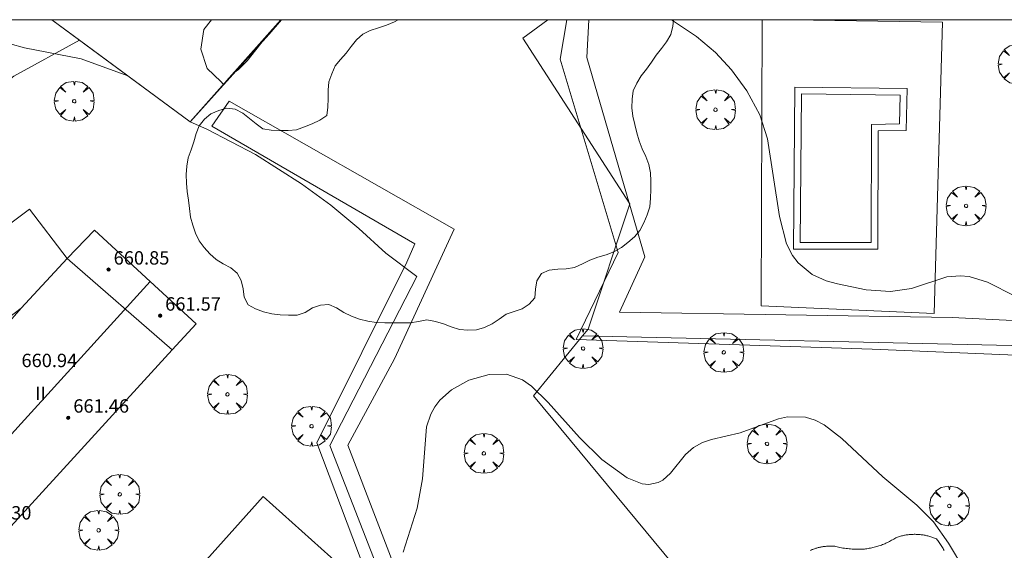
# Model space of a CAD drawing. Units: millimetres. Extents: x 419999 to 421003, y 4487497 to 4488002.
# Drawn here: x 420077 to 420136, y 4487968 to 4488000 of the extents above; entities that cross this region are included whole.
import ezdxf

# ---------------------------------------------------------------- set-up
doc = ezdxf.new("R2010")
doc.units = ezdxf.units.MM
doc.header["$MEASUREMENT"] = 0
doc.layers.get('0').update_dxf_attribs({"lineweight": 9})
for name, color, linetype, lineweight in [('f012003p_num_plantas', 252, 'Continuous', 9), ('f040024s_piscina', 140, 'Continuous', 9), ('f050002l_curvanivel_cgn', 23, 'Continuous', 9), ('f050009p_puntocotaconstruccionelevada', 211, 'Continuous', 9), ('f060140s_arboladourbano', 92, 'Continuous', 9), ('f061013p_arbol', 91, 'Continuous', 9), ('f070047l_seto', 91, 'Continuous', 9), ('f070048l_alambrada', 7, 'ALAMBRADA_3', 9), ('f070056l_edificacion_med', 221, 'Continuous', 9), ('f070056s_edificacion_edi', 240, 'Continuous', 9), ('f070057s_edificacionligera', 11, 'Continuous', 9), ('f070058l_elementoconstruido_bordillo', 30, 'Continuous', 9), ('f070069l_pistadeportiva', 7, 'Continuous', 9), ('f070069s_pistadeportiva', 7, 'Continuous', 9), ('HOJAS', 7, 'Continuous', 9)]:
    doc.layers.add(name, color=color, linetype=linetype, lineweight=lineweight)
doc.styles.get("Standard").update_dxf_attribs({"font": 'arial.ttf'})
doc.styles.add('Style-s7210005_h', font='txt')
doc.linetypes.add('ALAMBRADA_3', pattern='A,6.1e-05,[1,alambrada_3.shx,S=1,R=0,X=0,Y=0],-6.119413', length=6.119474)

# ---------------------------------------------------------------- blocks, each defined once
blk = doc.blocks.new('TVK2807N_ACAD_1_FMEBLOCK1')
at = {"layer": 'HOJAS'}
blk.add_lwpolyline([(-500, 250), (500, 250), (500, -250), (-500, -250)], close=True, dxfattribs=at)
blk = doc.blocks.new('punto_cota_construccion_elevada')
at = {"layer": 'f050009p_puntocotaconstruccionelevada'}
h = blk.add_hatch(color=256, dxfattribs=at)
h.dxf.hatch_style = 1
edge = h.paths.add_edge_path()
edge.add_arc((0, 0), 0.1, 0, 360)
blk.add_circle((0, 0), 0.1, dxfattribs=at)
blk = doc.blocks.new('arbol')
at = {"color": 0, "linetype": 'Continuous', "lineweight": 0, "flags": 128}
for points in [[(0.96, 0.012), (1.2, 0.036), (1.128, 0.468), (0.888, 0.804), (0.528, 0.528), (0.816, 0.876), (0.48, 1.104), (0.048, 1.176), (0.012, 0.96), (-0.048, 1.176), (-0.48, 1.104), (-0.816, 0.876), (-0.504, 0.528), (-0.864, 0.804), (-1.104, 0.468), (-1.188, 0.036), (-0.936, 0.012)], [(-0.936, 0.012), (-1.188, -0.048), (-1.104, -0.48), (-0.864, -0.804), (-0.504, -0.504), (-0.816, -0.876), (-0.48, -1.116)], [(-0.48, -1.116), (-0.048, -1.188), (0.012, -0.936), (0.048, -1.188), (0.48, -1.116), (0.816, -0.876), (0.528, -0.504), (0.888, -0.804), (1.128, -0.48), (1.2, -0.048), (0.96, 0.012)]]:
    blk.add_lwpolyline(points, dxfattribs=at)
at = {"color": 0, "linetype": 'Continuous', "lineweight": 0, "extrusion": (0, 0, -1)}
for start, end in [(180.0229, 7.59464), (7.22334, 180.0229)]:
    blk.add_arc((0, 0), 0.104, start, end, dxfattribs=at)

msp = doc.modelspace()

# ---------------------------------------------------------------- linework, layer by layer
at = {"layer": 'f040024s_piscina'}
msp.add_polyline3d([(420128.34, 4487986.707, 654.042), (420124.1, 4487986.707, 653.891), (420124.181, 4487995.567, 654.062), (420130.081, 4487995.497, 654.133), (420130.041, 4487993.777, 654.133), (420128.372, 4487993.753, 654.133)], close=True, dxfattribs=at)
at = {"layer": 'f050002l_curvanivel_cgn'}
for points in [[(420116.404, 4488000, 654), (420117.907, 4487998.99, 654), (420119.047, 4487998.038, 654), (420119.989, 4487997.015, 654), (420120.922, 4487995.757, 654), (420121.694, 4487994.329, 654), (420122.154, 4487992.879, 654), (420122.857, 4487988.261, 654), (420123.29, 4487986.617, 654), (420123.641, 4487985.92, 654), (420123.981, 4487985.481, 654), (420124.819, 4487984.796, 654), (420125.659, 4487984.408, 654), (420126.332, 4487984.238, 654), (420128.048, 4487983.884, 654), (420129.494, 4487983.775, 654), (420130.747, 4487983.959, 654), (420132.858, 4487984.645, 654), (420133.673, 4487984.719, 654), (420134.194, 4487984.663, 654), (420135.299, 4487984.324, 654), (420138.615, 4487982.669, 654)], [(420076.01, 4487998.796, 654), (420077.743, 4487998.324, 654), (420081.13, 4487997.666, 654), (420083.912, 4487996.659, 654)], [(420090.303, 4487996.859, 654), (420090.54, 4487997.028, 654), (420091.057, 4487997.548, 654), (420091.858, 4487998.587, 654)], [(420100.373, 4487968.211, 653), (420101.203, 4487970.848, 653), (420101.53, 4487972.595, 653), (420101.775, 4487975.701, 653), (420102.021, 4487976.448, 653), (420102.263, 4487976.884, 653), (420102.567, 4487977.281, 653), (420103.261, 4487977.903, 653), (420104.306, 4487978.474, 653), (420105.516, 4487978.825, 653), (420106.542, 4487978.831, 653), (420107.508, 4487978.494, 653), (420108.038, 4487978.129, 653), (420109.032, 4487977.156, 653), (420110.909, 4487975.061, 653), (420112.254, 4487973.754, 653), (420113.758, 4487972.652, 653), (420114.653, 4487972.287, 653), (420115.052, 4487972.247, 653), (420115.618, 4487972.363, 653), (420115.897, 4487972.514, 653), (420116.358, 4487972.929, 653), (420117.238, 4487974.044, 653), (420117.717, 4487974.458, 653), (420118.266, 4487974.757, 653), (420118.793, 4487974.931, 653), (420120.51, 4487975.338, 653), (420122.814, 4487976.174, 653), (420123.354, 4487976.291, 653), (420124.427, 4487976.277, 653), (420124.988, 4487976.096, 653), (420125.534, 4487975.807, 653), (420126.591, 4487975.002, 653), (420129.043, 4487972.701, 653), (420131.071, 4487971.021, 653), (420132.075, 4487970.018, 653), (420132.972, 4487968.743, 653), (420133.943, 4487967.127, 653)]]:
    msp.add_polyline3d(points, dxfattribs=at)
at = {"layer": 'f060140s_arboladourbano'}
msp.add_polyline3d([(420116.533, 4488000, -4.66), (420100.068, 4488000, -4.66), (420099.845, 4487999.881, -4.66), (420099.372, 4487999.681, -4.66), (420098.89, 4487999.514, -4.66), (420098.409, 4487999.366, -4.66), (420097.957, 4487999.143, -4.66), (420097.585, 4487998.796, -4.66), (420097.266, 4487998.405, -4.66), (420096.96, 4487998.002, -4.66), (420096.629, 4487997.625, -4.66), (420096.305, 4487997.241, -4.66), (420096.108, 4487996.774, -4.66), (420095.929, 4487996.299, -4.66), (420095.9, 4487995.794, -4.66), (420095.891, 4487995.288, -4.66), (420095.869, 4487994.787, -4.66), (420095.806, 4487994.289, -4.66), (420095.389, 4487994.009, -4.66), (420094.937, 4487993.788, -4.66), (420094.468, 4487993.61, -4.66), (420094.002, 4487993.421, -4.66), (420093.493, 4487993.389, -4.66), (420092.99, 4487993.378, -4.66), (420092.489, 4487993.405, -4.66), (420091.992, 4487993.479, -4.66), (420091.592, 4487993.781, -4.66), (420091.192, 4487994.099, -4.66), (420090.788, 4487994.413, -4.66), (420090.341, 4487994.66, -4.66), (420089.833, 4487994.71, -4.66), (420089.347, 4487994.587, -4.66), (420088.886, 4487994.382, -4.66), (420088.492, 4487994.068, -4.66), (420088.187, 4487993.669, -4.66), (420087.994, 4487993.204, -4.66), (420087.853, 4487992.715, -4.66), (420087.699, 4487992.234, -4.66), (420087.528, 4487991.757, -4.66), (420087.435, 4487991.264, -4.66), (420087.403, 4487990.756, -4.66), (420087.416, 4487990.246, -4.66), (420087.465, 4487989.737, -4.66), (420087.543, 4487989.235, -4.66), (420087.602, 4487988.725, -4.66), (420087.667, 4487988.222, -4.66), (420087.792, 4487987.732, -4.66), (420087.969, 4487987.26, -4.66), (420088.176, 4487986.802, -4.66), (420088.469, 4487986.395, -4.66), (420088.809, 4487986.017, -4.66), (420089.192, 4487985.693, -4.66), (420089.616, 4487985.425, -4.66), (420090.067, 4487985.187, -4.66), (420090.459, 4487984.874, -4.66), (420090.686, 4487984.424, -4.66), (420090.807, 4487983.929, -4.66), (420090.872, 4487983.431, -4.66), (420091.101, 4487982.981, -4.66), (420091.55, 4487982.739, -4.66), (420092.026, 4487982.552, -4.66), (420092.527, 4487982.443, -4.66), (420093.024, 4487982.382, -4.66), (420093.527, 4487982.366, -4.66), (420094.036, 4487982.362, -4.66), (420094.521, 4487982.52, -4.66), (420094.945, 4487982.79, -4.66), (420095.422, 4487982.961, -4.66), (420095.925, 4487983.004, -4.66), (420096.392, 4487982.796, -4.66), (420096.829, 4487982.525, -4.66), (420097.285, 4487982.294, -4.66), (420097.758, 4487982.117, -4.66), (420098.255, 4487982.006, -4.66), (420098.762, 4487981.933, -4.66), (420099.274, 4487981.914, -4.66), (420099.775, 4487981.904, -4.66), (420100.282, 4487981.903, -4.66), (420100.796, 4487981.903, -4.66), (420101.293, 4487981.979, -4.66), (420101.794, 4487982.084, -4.66), (420102.298, 4487981.987, -4.66), (420102.776, 4487981.836, -4.66), (420103.251, 4487981.656, -4.66), (420103.733, 4487981.501, -4.66), (420104.242, 4487981.469, -4.66), (420104.749, 4487981.486, -4.66), (420105.235, 4487981.63, -4.66), (420105.685, 4487981.853, -4.66), (420106.107, 4487982.13, -4.66), (420106.526, 4487982.412, -4.66), (420106.999, 4487982.577, -4.66), (420107.486, 4487982.743, -4.66), (420107.905, 4487983.02, -4.66), (420108.239, 4487983.402, -4.66), (420108.274, 4487983.912, -4.66), (420108.372, 4487984.414, -4.66), (420108.644, 4487984.845, -4.66), (420109.102, 4487985.05, -4.66), (420109.612, 4487985.11, -4.66), (420110.115, 4487985.128, -4.66), (420110.618, 4487985.21, -4.66), (420111.083, 4487985.425, -4.66), (420111.531, 4487985.651, -4.66), (420112.008, 4487985.817, -4.66), (420112.498, 4487985.966, -4.66), (420112.972, 4487986.148, -4.66), (420113.415, 4487986.392, -4.66), (420113.809, 4487986.708, -4.66), (420114.204, 4487987.03, -4.66), (420114.514, 4487987.424, -4.66), (420114.753, 4487987.875, -4.66), (420114.959, 4487988.344, -4.66), (420115.111, 4487988.829, -4.66), (420115.157, 4487989.34, -4.66), (420115.17, 4487989.855, -4.66), (420115.169, 4487990.357, -4.66), (420115.161, 4487990.867, -4.66), (420115.061, 4487991.366, -4.66), (420114.87, 4487991.836, -4.66), (420114.658, 4487992.291, -4.66), (420114.481, 4487992.77, -4.66), (420114.343, 4487993.252, -4.66), (420114.21, 4487993.745, -4.66), (420114.104, 4487994.235, -4.66), (420114.038, 4487994.739, -4.66), (420114.052, 4487995.25, -4.66), (420114.126, 4487995.754, -4.66), (420114.331, 4487996.218, -4.66), (420114.603, 4487996.644, -4.66), (420114.923, 4487997.042, -4.66), (420115.212, 4487997.458, -4.66), (420115.501, 4487997.878, -4.66), (420115.822, 4487998.272, -4.66), (420116.116, 4487998.687, -4.66), (420116.373, 4487999.126, -4.66), (420116.496, 4487999.614, -4.66)], close=True, dxfattribs=at)
at = {"layer": 'f070047l_seto'}
for p, q in [((420110.722, 4487980.911, 653.545), (420113.215, 4487986.097, 653.545)), ((420114.815, 4487985.838, 653.545), (420113.304, 4487982.537, 653.545))]:
    msp.add_line(p, q, dxfattribs=at)
for points in [[(420113.215, 4487986.097, 653.545), (420109.751, 4487997.649, 654.02), (420110.156, 4488000, 654.02)], [(420111.461, 4488000, 654.02), (420111.354, 4487997.743, 654.02), (420114.815, 4487985.838, 653.545)], [(420055.913, 4487966.464, 652.857), (420056.663, 4487967.127, 653.535), (420066.802, 4487956.286, 652.727), (420067.114, 4487956.53, 652.894), (420079.188, 4487944.213, 652.733), (420098.441, 4487966.208, 653.302), (420095.208, 4487974.74, 653.494), (420100.597, 4487985.527, 653.328), (420101.065, 4487986.628, 653.328), (420088.941, 4487993.636, 654.062), (420089.976, 4487995.134, 654.062), (420103.429, 4487987.487, 653.68), (420099.861, 4487979.755, 653.328), (420097.064, 4487974.595, 653.234), (420100.476, 4487965.752, 653.302), (420085.177, 4487948.705, 653.149)], [(420113.304, 4487982.537, 653.545), (420133.186, 4487982.219, 654.042), (420147.27, 4487981.535, 654.391)], [(420156.03, 4487979.174, 654.391), (420128.412, 4487980.336, 654.042), (420110.722, 4487980.911, 653.545)]]:
    msp.add_polyline3d(points, dxfattribs=at)
at = {"layer": 'f070048l_alambrada'}
msp.add_line((420176.339, 4487979.638, 655.113), (420111.099, 4487981.129, 653.545), dxfattribs=at)
for points in [[(420087.65, 4487993.909, 654.062), (420089.626, 4487996.134, 654.068), (420089.816, 4487996.347, 654.068), (420093.062, 4488000, 654.077)], [(420109.015, 4488000, 654.02), (420107.53, 4487998.899, 654.02), (420113.93, 4487989.009, 653.809), (420111.429, 4487981.529, 653.545), (420111.099, 4487981.129, 653.545)], [(420046.69, 4487974.45, 652.965), (420060.87, 4487984.09, 653.596), (420077.1, 4487996.62, 653.877), (420081.028, 4487998.78, 654.109), (420087.65, 4487993.909, 654.062)], [(420099.329, 4487966.009, 653.302), (420095.999, 4487974.579, 653.494), (420101.18, 4487984.669, 653.328), (420099.34, 4487986.069, 653.328), (420097.73, 4487987.539, 653.68), (420096.05, 4487988.929, 654.062), (420094.3, 4487990.209, 654.062), (420091.54, 4487991.959, 654.062), (420088.64, 4487993.459, 654.062), (420087.65, 4487993.909, 654.062)], [(420111.099, 4487981.129, 653.545), (420108.159, 4487977.539, 653.545), (420116.539, 4487967.449, 653.132), (420117.289, 4487966.559, 653.002), (420112.999, 4487955.469, 652.426)]]:
    msp.add_polyline3d(points, dxfattribs=at)
at = {"layer": 'f070056l_edificacion_med'}
msp.add_line((420085.249, 4487984.375, 663.48), (420072.14, 4487969.964, 663.48), dxfattribs=at)
msp.add_polyline3d([(420086.571, 4487980.289, 653.452), (420080.291, 4487985.749, 653.452), (420077.541, 4487982.789, 653.452)], dxfattribs=at)
at = {"layer": 'f070056s_edificacion_edi'}
msp.add_polyline3d([(420075.001, 4487990.364, 653.363), (420076.84, 4487987.798, 653.363), (420078.031, 4487988.69, 653.363), (420080.291, 4487985.749, 653.363), (420081.921, 4487987.429, 653.363), (420085.249, 4487984.375, 653.363), (420088.001, 4487981.849, 653.363), (420086.571, 4487980.289, 653.363), (420076.921, 4487969.749, 653.363), (420074.901, 4487967.559, 653.363), (420072.14, 4487969.964, 653.363), (420068.851, 4487972.83, 653.363), (420070.811, 4487975.08, 653.363), (420077.541, 4487982.789, 653.363), (420066.191, 4487974.14, 653.363), (420063.505, 4487977.743, 653.363), (420061.396, 4487976.231, 653.363), (420059.321, 4487979.126, 653.363)], close=True, dxfattribs=at)
at = {"layer": 'f070057s_edificacionligera'}
msp.add_polyline3d([(420081.328, 4487959.625, 654.208), (420092.006, 4487971.543, 654.005), (420097.787, 4487966.363, 653.97), (420087.109, 4487954.445, 654.208)], close=True, dxfattribs=at)
at = {"layer": 'f070058l_elementoconstruido_bordillo'}
msp.add_line((420121.835, 4488000, 654.12), (420121.761, 4487982.912, 653.95), dxfattribs=at)
for points in [[(420121.761, 4487982.912, 653.95), (420132.108, 4487982.466, 653.94), (420132.604, 4487999.851, 654.19), (420123.606, 4488000, 654.132)], [(420128.738, 4487986.307, 654.2), (420123.696, 4487986.307, 653.87), (420123.784, 4487995.972, 654.1), (420130.49, 4487995.893, 654.18), (420130.432, 4487993.383, 654.28), (420128.77, 4487993.359, 654.28), (420128.738, 4487986.307, 654.2), (420128.738, 4487986.307, 654.2)], [(420124.724, 4487968.312, 652.99), (420124.769, 4487968.344, 652.99), (420124.814, 4487968.363, 652.99), (420124.86, 4487968.381, 652.99), (420124.906, 4487968.398, 652.99), (420124.952, 4487968.415, 652.99), (420124.998, 4487968.43, 652.99), (420125.045, 4487968.445, 652.99), (420125.092, 4487968.459, 652.99), (420125.14, 4487968.473, 652.99), (420125.187, 4487968.485, 652.99), (420125.235, 4487968.497, 652.99), (420125.283, 4487968.508, 652.99), (420125.331, 4487968.518, 652.97), (420125.38, 4487968.527, 652.97), (420125.428, 4487968.535, 652.97), (420125.477, 4487968.543, 653.03), (420125.526, 4487968.55, 653.03), (420125.575, 4487968.556, 653.03), (420125.624, 4487968.561, 653.03), (420125.673, 4487968.565, 653.03), (420125.722, 4487968.568, 653.03), (420125.772, 4487968.571, 653.03), (420125.821, 4487968.573, 653.03), (420125.87, 4487968.574, 653.03), (420125.92, 4487968.574, 653.03), (420125.969, 4487968.573, 653.03), (420126.018, 4487968.571, 653.03), (420126.068, 4487968.569, 653.03), (420126.117, 4487968.566, 653.03), (420126.166, 4487968.562, 653.03), (420126.215, 4487968.557, 653.03), (420126.303, 4487968.535, 653.03), (420126.392, 4487968.514, 653.03), (420126.481, 4487968.496, 653.03), (420126.571, 4487968.478, 652.99), (420126.66, 4487968.462, 652.99), (420126.751, 4487968.448, 652.99), (420126.841, 4487968.435, 652.99), (420126.932, 4487968.424, 652.99), (420127.023, 4487968.414, 652.99), (420127.114, 4487968.406, 652.99), (420127.206, 4487968.399, 652.99), (420127.297, 4487968.394, 652.99), (420127.389, 4487968.391, 652.99), (420127.48, 4487968.389, 652.99), (420127.572, 4487968.388, 652.99), (420127.664, 4487968.389, 652.99), (420127.756, 4487968.392, 653.01), (420127.847, 4487968.396, 652.98), (420127.939, 4487968.402, 652.98), (420128.013, 4487968.41, 652.98), (420128.087, 4487968.42, 652.98), (420128.161, 4487968.431, 652.98), (420128.235, 4487968.443, 652.98), (420128.308, 4487968.456, 652.98), (420128.381, 4487968.471, 652.98), (420128.454, 4487968.487, 652.98), (420128.526, 4487968.505, 652.98), (420128.599, 4487968.523, 652.98), (420128.671, 4487968.543, 652.98), (420128.742, 4487968.565, 652.98), (420128.813, 4487968.587, 652.98), (420128.884, 4487968.611, 652.98), (420128.954, 4487968.637, 652.98), (420129.024, 4487968.663, 652.98), (420129.093, 4487968.691, 652.98), (420129.162, 4487968.72, 652.98), (420129.23, 4487968.75, 652.98), (420129.297, 4487968.782, 652.98), (420129.364, 4487968.815, 652.98), (420129.431, 4487968.848, 652.98), (420129.497, 4487968.884, 652.98), (420129.562, 4487968.92, 652.98), (420129.626, 4487968.957, 652.98), (420129.69, 4487968.996, 652.98), (420129.753, 4487969.036, 652.98), (420129.816, 4487969.077, 652.98), (420129.871, 4487969.097, 652.98), (420129.927, 4487969.116, 652.98), (420129.984, 4487969.134, 652.98), (420130.041, 4487969.15, 652.98), (420130.098, 4487969.166, 652.98), (420130.155, 4487969.181, 652.98), (420130.213, 4487969.195, 652.98), (420130.27, 4487969.207, 652.98), (420130.328, 4487969.219, 652.98), (420130.387, 4487969.23, 652.98), (420130.445, 4487969.239, 652.98), (420130.504, 4487969.248, 652.98), (420130.562, 4487969.255, 652.98), (420130.621, 4487969.261, 652.98), (420130.68, 4487969.267, 652.98), (420130.739, 4487969.271, 652.98), (420130.798, 4487969.274, 652.98), (420130.858, 4487969.276, 652.98), (420130.917, 4487969.278, 652.98), (420130.976, 4487969.278, 652.98), (420131.035, 4487969.276, 652.98), (420131.094, 4487969.274, 652.98), (420131.153, 4487969.271, 652.98), (420131.212, 4487969.267, 652.98), (420131.271, 4487969.262, 652.98), (420131.33, 4487969.255, 652.98), (420131.389, 4487969.248, 652.98), (420131.448, 4487969.239, 652.98), (420131.506, 4487969.23, 652.98), (420131.564, 4487969.219, 652.98), (420131.622, 4487969.208, 652.98), (420131.68, 4487969.195, 652.98), (420131.738, 4487969.181, 652.98), (420131.795, 4487969.167, 652.98), (420131.852, 4487969.151, 652.98), (420131.909, 4487969.134, 652.98), (420131.965, 4487969.116, 652.98), (420132.021, 4487969.097, 652.98), (420132.077, 4487969.078, 652.88), (420132.133, 4487969.057, 652.88), (420132.188, 4487969.035, 652.88), (420132.242, 4487969.012, 652.88), (420132.287, 4487968.958, 652.88), (420132.33, 4487968.903, 652.88), (420132.373, 4487968.848, 652.88), (420132.414, 4487968.791, 652.88), (420132.455, 4487968.734, 652.88), (420132.494, 4487968.676, 652.88), (420132.533, 4487968.618, 652.88), (420132.57, 4487968.559, 652.88), (420132.607, 4487968.499, 652.88), (420132.642, 4487968.438, 652.88), (420132.676, 4487968.377, 652.88), (420132.709, 4487968.315, 652.88)]]:
    msp.add_polyline3d(points, dxfattribs=at)
at = {"layer": 'f070069l_pistadeportiva'}
for points in [[(420079.369, 4488000, 743.852), (420087.65, 4487993.909, 743.852), (420093.061, 4488000, 743.852)], [(420088.922, 4488000, 0), (420088.459, 4487999.41, 0), (420088.289, 4487998.233, 0), (420088.658, 4487997.082, 0), (420089.483, 4487996.314, 0), (420089.626, 4487996.134, 0)]]:
    msp.add_polyline3d(points, dxfattribs=at)
at = {"layer": 'f070069s_pistadeportiva'}
msp.add_polyline3d([(420093.105, 4488000, 654.084), (420092.354, 4487999.139, 654.084), (420089.831, 4487996.334, 654.072), (420089.64, 4487996.122, 654.071), (420087.65, 4487993.909, 654.062), (420081.028, 4487998.78, 654.146), (420079.369, 4488000, 654.149)], close=True, dxfattribs=at)

# ---------------------------------------------------------------- block references
at = {"layer": 'f050009p_puntocotaconstruccionelevada'}
for p in [(420082.768, 4487985.082, 660.85), (420085.848, 4487982.332, 661.57), (420080.358, 4487976.242, 661.46)]:
    msp.add_blockref('punto_cota_construccion_elevada', p, dxfattribs=at)
at = {"layer": 'f061013p_arbol'}
for p in [(420137.12, 4487997.339, 655.351), (420080.711, 4487995.14, -4.66), (420119.044, 4487994.63, 654.062), (420134.017, 4487988.888, 654.133), (420111.125, 4487980.371, 653.545), (420119.538, 4487980.14, 653.891), (420089.872, 4487977.634, 653.363), (420094.896, 4487975.737, 653.494), (420122.121, 4487974.68, 653.032), (420105.197, 4487974.112, 653.234), (420083.436, 4487971.664, 653.434), (420133.015, 4487970.973, 653.388), (420082.17, 4487969.52, 653.434)]:
    msp.add_blockref('arbol', p, dxfattribs=at)
at = {"layer": 'HOJAS'}
msp.add_blockref('TVK2807N_ACAD_1_FMEBLOCK1', (420500, 4487750), dxfattribs=at)

# ---------------------------------------------------------------- texts
at = {"layer": 'f012003p_num_plantas', "insert": (420078.694, 4487977.695), "char_height": 0.8, "width": 1.6, "attachment_point": 5}
msp.add_mtext('{\\fArial|b0|i0;II}', dxfattribs=at)
at = {"layer": 'f050009p_puntocotaconstruccionelevada', "style": 'Style-s7210005_h'}
for s, p in [('660.85', (420083.068, 4487985.382, 660.85)), ('661.57', (420086.148, 4487982.632, 661.57)), ('660.94', (420077.56, 4487979.259, 660.94)), ('661.46', (420080.658, 4487976.542, 661.46)), ('661.30', (420074.822, 4487970.164, 661.3))]:
    msp.add_text(s, height=0.8, dxfattribs=at).set_placement(p)

doc.saveas('drawing.dxf')
